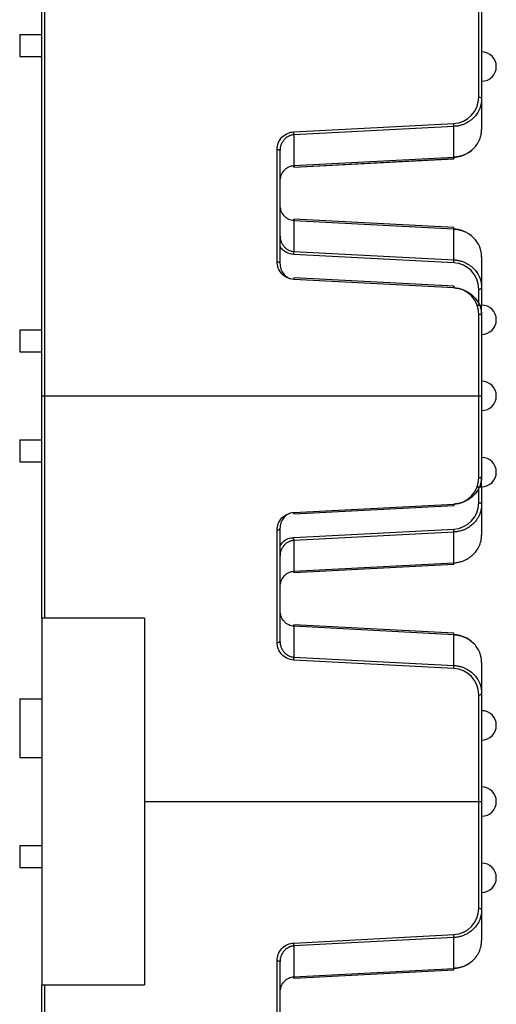
# Model space of a CAD drawing. Units: inches. Extents: x 3 to 81.7, y 1 to 57.5.
# Drawn here: x 42.4 to 44.2, y 23.9 to 27.7 of the extents above; entities that cross this region are included whole.
import ezdxf

# ---------------------------------------------------------------- set-up
doc = ezdxf.new("R2010")
doc.units = ezdxf.units.IN
doc.header["$LTSCALE"] = 5
doc.header["$MEASUREMENT"] = 0
doc.linetypes.add('SLD-Сплошная', pattern=[0])

msp = doc.modelspace()

# ---------------------------------------------------------------- linework, layer by layer
at = {"color": 7, "linetype": 'SLD-Сплошная', "lineweight": 25}
for p, q in [((42.476024, 26.2542693), (42.476024, 27.810209)), ((42.4872726, 27.810209), (42.4872726, 26.2542693)), ((44.1520645, 27.4006685), (44.1520645, 27.810209)), ((44.1633131, 27.810209), (44.1633131, 27.3950442)), ((42.3916595, 27.6414801), (42.3916595, 27.5571157)), ((42.3916595, 27.6414801), (42.476024, 27.6414801)), ((42.3916595, 27.5571157), (42.476024, 27.5571157)), ((44.1633131, 27.3950442), (44.1633131, 27.276934)), ((43.442683, 27.2674208), (44.0561255, 27.2995699)), ((44.0567142, 27.288329), (43.4432717, 27.2561799)), ((44.0567142, 27.1702188), (44.0567142, 27.288329)), ((44.1633131, 27.276934), (44.1633131, 27.2767796)), ((43.4432717, 27.2561799), (43.4432717, 27.1380696)), ((43.3787236, 26.7688436), (43.3787236, 27.2000217)), ((43.3899722, 27.1943974), (43.3899722, 26.7632193)), ((43.4432717, 27.1380696), (44.0567142, 27.1702188)), ((43.4432717, 27.132453), (44.0567142, 27.1646022)), ((43.4432717, 27.1322987), (44.0567142, 27.1644478)), ((43.442683, 27.1379076), (43.4432762, 27.1379386)), ((44.0567142, 26.9000305), (43.4432717, 26.9321797)), ((43.4432717, 26.9265631), (43.4432717, 26.8084528)), ((44.0567142, 26.8944139), (43.4432717, 26.9265631)), ((44.0567142, 26.7763037), (44.0567142, 26.8944139)), ((44.0561255, 26.7650628), (43.442683, 26.7972119)), ((43.4432717, 26.8084528), (44.0567142, 26.7763037)), ((44.1633131, 26.7876987), (44.1633131, 26.6695885)), ((44.0567142, 26.6749043), (43.4432717, 26.7070534)), ((44.0561255, 26.6692954), (43.442683, 26.7014445)), ((44.1633131, 26.6695885), (44.1633131, 26.6027593)), ((44.1520645, 26.6065198), (44.1520645, 26.6639642)), ((44.1459819, 26.6027593), (44.1633131, 26.6027593)), ((44.1633131, 26.5628938), (44.1633131, 26.6027593)), ((44.1520645, 26.2542693), (44.1520645, 26.5681968)), ((44.1633131, 26.5625725), (44.1633131, 26.2542693)), ((42.3916595, 26.5073627), (42.3916595, 26.4229982)), ((42.3916595, 26.5073627), (42.476024, 26.5073627)), ((42.3916595, 26.4229982), (42.476024, 26.4229982)), ((42.476024, 25.4013667), (42.476024, 26.2542693)), ((42.4872726, 26.2542693), (42.4872726, 25.4013667)), ((42.4872726, 26.2542693), (44.1520645, 26.2542693)), ((44.1520645, 25.9403419), (44.1520645, 26.2542693)), ((44.1633131, 26.2542693), (44.1633131, 25.9459662)), ((42.3916595, 26.0855404), (42.476024, 26.0855404)), ((42.3916595, 26.0855404), (42.3916595, 26.001176)), ((42.3916595, 26.001176), (42.476024, 26.001176)), ((44.1633131, 25.9057793), (44.1633131, 25.9458975)), ((44.1459819, 25.9057793), (44.1633131, 25.9057793)), ((44.1520645, 25.8445744), (44.1520645, 25.9020188)), ((44.1633131, 25.9057793), (44.1633131, 25.8389501)), ((43.442683, 25.8070941), (44.0561255, 25.8392433)), ((44.1633131, 25.8389501), (44.1633131, 25.7208399)), ((43.4432717, 25.8014852), (44.0567142, 25.8336344)), ((43.3787236, 25.3085169), (43.3787236, 25.739695)), ((43.3899722, 25.7453193), (43.3899722, 25.3141412)), ((43.442683, 25.7113267), (44.0561255, 25.7434758)), ((44.0567142, 25.732235), (43.4432717, 25.7000858)), ((44.0567142, 25.6141247), (44.0567142, 25.732235)), ((43.4432717, 25.7000858), (43.4432717, 25.5819756)), ((43.4432717, 25.5819756), (44.0567142, 25.6141247)), ((43.4432717, 25.576359), (44.0567142, 25.6085081)), ((42.476024, 25.4013667), (42.476024, 23.9952925)), ((42.8697248, 25.4013667), (42.4872726, 25.4013667)), ((42.8697248, 25.4013667), (42.8697248, 24.6983296)), ((43.4432762, 25.3706), (43.442683, 25.3706311)), ((44.0567142, 25.3440908), (43.4432717, 25.37624)), ((44.0567142, 25.3439364), (43.4432717, 25.3760856)), ((43.4432717, 25.370469), (43.4432717, 25.2523588)), ((44.0567142, 25.3383198), (43.4432717, 25.370469)), ((44.0566501, 25.3439398), (44.0567142, 25.3440908)), ((44.0567142, 25.2202096), (44.0567142, 25.3383198)), ((44.0561255, 25.2089687), (43.442683, 25.2411179)), ((43.4432717, 25.2523588), (44.0567142, 25.2202096)), ((44.1633131, 25.231759), (44.1633131, 25.2316047)), ((44.1633131, 25.2316047), (44.1633131, 25.1134944)), ((42.3916595, 25.0920304), (42.476024, 25.0920304)), ((42.3916595, 25.0920304), (42.3916595, 24.8670585)), ((44.1520645, 24.6983296), (44.1520645, 25.1078701)), ((44.1633131, 25.1134944), (44.1633131, 24.6983296)), ((42.3916595, 24.8670585), (42.476024, 24.8670585)), ((42.8697248, 24.6983296), (44.1520645, 24.6983296)), ((42.8697248, 24.6983296), (42.8697248, 23.9952925)), ((44.1520645, 24.2887891), (44.1520645, 24.6983296)), ((44.1633131, 24.6983296), (44.1633131, 24.2831648)), ((42.3916595, 24.5296007), (42.3916595, 24.4452363)), ((42.3916595, 24.5296007), (42.476024, 24.5296007)), ((42.3916595, 24.4452363), (42.476024, 24.4452363)), ((44.1633131, 24.2831648), (44.1633131, 24.1650546)), ((43.442683, 24.1555414), (44.0561255, 24.1876905)), ((44.0567142, 24.1764496), (43.4432717, 24.1443005)), ((44.0567142, 24.0583394), (44.0567142, 24.1764496)), ((43.4432717, 24.1443005), (43.4432717, 24.0261902)), ((44.1633131, 24.1650546), (44.1633131, 24.1649002)), ((43.3787236, 23.6569642), (43.3787236, 24.0881423)), ((43.3899722, 24.082518), (43.3899722, 23.6513399)), ((43.442683, 24.0260282), (43.4432762, 24.0260592)), ((43.4432717, 24.0261902), (44.0567142, 24.0583394)), ((43.4432717, 24.0205736), (44.0567142, 24.0527228)), ((43.4432717, 24.0204193), (44.0567142, 24.0525684)), ((42.476024, 23.1423899), (42.476024, 23.9952925)), ((42.4872726, 23.9952925), (42.4872726, 23.1423899)), ((42.4872726, 23.9952925), (42.8697248, 23.9952925))]:
    msp.add_line(p, q, dxfattribs=at)
at = {"color": 7, "linetype": 'SLD-Сплошная', "lineweight": 25, "flags": 128}
for points in [[(44.1520645, 27.4006685), (44.154259, 27.4005604), (44.1563691, 27.4002404), (44.1583139, 27.3997206), (44.1600184, 27.3990212), (44.1614173, 27.3981689), (44.1624568, 27.3971965), (44.1630969, 27.3961415), (44.1633131, 27.3950442)], [(43.3787236, 27.2000217), (43.3809181, 27.1999136), (43.3830283, 27.1995936), (43.384973, 27.1990738), (43.3866776, 27.1983744), (43.3880765, 27.1975221), (43.389116, 27.1965497), (43.3897561, 27.1954946), (43.3899722, 27.1943974)], [(44.0566501, 27.1645988), (44.0566648, 27.1645418), (44.0567142, 27.1644478)], [(43.3787236, 26.7688436), (43.3809181, 26.7687355), (43.3830283, 26.7684155), (43.384973, 26.7678957), (43.3866776, 26.7671963), (43.3880765, 26.766344), (43.389116, 26.7653716), (43.3897561, 26.7643165), (43.3899722, 26.7632193)], [(44.1520645, 26.6639642), (44.154259, 26.6640723), (44.1563691, 26.6643923), (44.1583139, 26.6649121), (44.1600184, 26.6656115), (44.1614173, 26.6664638), (44.1624568, 26.6674362), (44.1630969, 26.6684912), (44.1633131, 26.6695885)], [(44.1520645, 26.5681968), (44.154259, 26.5680887), (44.1563691, 26.5677686), (44.1583139, 26.5672489), (44.1600184, 26.5665494), (44.1614173, 26.5656972), (44.1624568, 26.5647248), (44.1630969, 26.5636697), (44.1633131, 26.5625725)], [(44.1520645, 25.9403419), (44.154259, 25.9404499), (44.1563691, 25.94077), (44.1583139, 25.9412897), (44.1600184, 25.9419892), (44.1614173, 25.9428415), (44.1624568, 25.9438138), (44.1630969, 25.9448689), (44.1633131, 25.9459662)], [(44.1520645, 25.8445744), (44.154259, 25.8444664), (44.1563691, 25.8441463), (44.1583139, 25.8436266), (44.1600184, 25.8429271), (44.1614173, 25.8420748), (44.1624568, 25.8411025), (44.1630969, 25.8400474), (44.1633131, 25.8389501)], [(43.3787236, 25.739695), (43.3809181, 25.7398031), (43.3830283, 25.7401232), (43.384973, 25.7406429), (43.3866776, 25.7413424), (43.3880765, 25.7421946), (43.389116, 25.743167), (43.3897561, 25.7442221), (43.3899722, 25.7453193)], [(43.442683, 25.5819679), (43.4428588, 25.5796436), (43.4430226, 25.5778606), (43.4431633, 25.5767403), (43.4432713, 25.576359), (43.4433392, 25.5767426), (43.4433624, 25.577865), (43.4433394, 25.5796499), (43.4432717, 25.5819756)], [(43.4432717, 25.370469), (43.4433394, 25.3727947), (43.4433624, 25.3745795), (43.4433392, 25.375702), (43.4432713, 25.3760856), (43.4431633, 25.3757043), (43.4430226, 25.374584), (43.4428588, 25.372801), (43.442683, 25.3704767)], [(43.3787236, 25.3085169), (43.3809181, 25.308625), (43.3830283, 25.3089451), (43.384973, 25.3094648), (43.3866776, 25.3101643), (43.3880765, 25.3110166), (43.389116, 25.3119889), (43.3897561, 25.313044), (43.3899722, 25.3141412)], [(44.1520645, 25.1078701), (44.154259, 25.1079782), (44.1563691, 25.1082982), (44.1583139, 25.108818), (44.1600184, 25.1095174), (44.1614173, 25.1103697), (44.1624568, 25.1113421), (44.1630969, 25.1123972), (44.1633131, 25.1134944)], [(44.1520645, 24.2887891), (44.154259, 24.288681), (44.1563691, 24.288361), (44.1583139, 24.2878413), (44.1600184, 24.2871418), (44.1614173, 24.2862895), (44.1624568, 24.2853171), (44.1630969, 24.2842621), (44.1633131, 24.2831648)], [(43.3787236, 24.0881423), (43.3809181, 24.0880342), (43.3830283, 24.0877142), (43.384973, 24.0871944), (43.3866776, 24.086495), (43.3880765, 24.0856427), (43.389116, 24.0846703), (43.3897561, 24.0836152), (43.3899722, 24.082518)], [(44.0567142, 24.0525684), (44.0566648, 24.0526624), (44.0566501, 24.0527194)]]:
    msp.add_lwpolyline(points, dxfattribs=at)
at = {"color": 7, "linetype": 'SLD-Сплошная', "lineweight": 25}
for centre, radius, start, end in [((44.1633131, 27.517962), 0.056243, 0, 90), ((44.1633131, 27.517962), 0.056243, 270, 0), ((44.0508271, 27.4006685), 0.1012373, 273, 0), ((43.7136909, 27.2760001), 0.3432448, 2.0584321, 3.9374612), ((43.1002484, 27.243851), 0.3432448, 2.0584321, 3.9374612), ((44.0215518, 27.1674105), 0.0352744, 355.4336877, 4.5663123), ((43.4781552, 27.1389497), 0.0354833, 181.4337252, 190.5498816), ((43.4781552, 27.1387954), 0.0354833, 181.4337252, 190.5498816), ((43.4081093, 27.1352613), 0.0352744, 355.4336877, 4.5663123), ((43.4781552, 26.925683), 0.0354833, 169.4501184, 178.5662748), ((43.4081093, 26.9293714), 0.0352744, 355.4336877, 4.5663123), ((44.0215518, 26.8972222), 0.0352744, 355.4336877, 4.5663123), ((43.1002484, 26.8207817), 0.3432448, 356.0625388, 357.9415679), ((43.7136909, 26.7886326), 0.3432448, 356.0625388, 357.9415679), ((44.0508271, 26.6639642), 0.1012373, 360, 87), ((43.4781552, 26.7005567), 0.0354833, 169.4501184, 178.5662748), ((44.0915977, 26.6684076), 0.0354833, 169.4501184, 178.5662748), ((44.0508271, 26.5681968), 0.1012373, 360, 87), ((44.0215518, 26.672096), 0.0352744, 355.4336877, 4.5663123), ((44.1633131, 26.5465164), 0.056243, 0, 90), ((44.1633131, 26.5465164), 0.056243, 270, 0), ((44.1633131, 26.2542693), 0.056243, 0, 90), ((44.1633131, 26.2542693), 0.056243, 270, 0), ((44.1633131, 25.9620223), 0.056243, 0, 90), ((44.1633131, 25.9620223), 0.056243, 270, 0), ((44.0508271, 25.9403419), 0.1012373, 273, 360), ((44.0803183, 25.8389472), 0.0241947, 179.2988685, 192.6847383), ((44.0508271, 25.8445744), 0.1012373, 273, 360), ((44.021596, 25.8364427), 0.0352303, 355.427955, 4.572045), ((43.4668758, 25.806798), 0.0241947, 179.2988685, 192.6847383), ((43.7136909, 25.7199061), 0.3432448, 2.0584321, 3.9374612), ((43.1002484, 25.6877569), 0.3432448, 2.0584321, 3.9374612), ((44.021596, 25.6113164), 0.0352303, 355.427955, 4.572045), ((43.4668758, 25.3709271), 0.0241947, 167.3152617, 180.7011315), ((44.021596, 25.3411281), 0.0352303, 355.427955, 4.572045), ((43.1002484, 25.2646877), 0.3432448, 356.0625388, 357.9415679), ((43.7136909, 25.2325385), 0.3432448, 356.0625388, 357.9415679), ((44.0508271, 25.1078701), 0.1012373, 360, 87), ((44.1633131, 24.9905767), 0.056243, 0, 90), ((44.1633131, 24.9905767), 0.056243, 270, 0), ((44.1633131, 24.6983296), 0.056243, 0, 90), ((44.1633131, 24.6983296), 0.056243, 270, 0), ((44.1633131, 24.4060826), 0.056243, 0, 90), ((44.1633131, 24.4060826), 0.056243, 270, 0), ((44.0508271, 24.2887891), 0.1012373, 273, 0), ((43.7136909, 24.1641207), 0.3432448, 2.0584321, 3.9374612), ((43.1002484, 24.1319716), 0.3432448, 2.0584321, 3.9374612), ((43.4781552, 24.0270703), 0.0354833, 181.4337252, 190.5498816), ((43.4781552, 24.026916), 0.0354833, 181.4337252, 190.5498816), ((43.4081093, 24.0233819), 0.0352744, 355.4336877, 4.5663123), ((44.0215518, 24.0555311), 0.0352744, 355.4336877, 4.5663123)]:
    msp.add_arc(centre, radius, start, end, dxfattribs=at)
for points, knots in [([(44.1633131, 27.3950442), (44.1632648, 27.3926603), (44.163172, 27.3880703), (44.1624632, 27.381479), (44.1614606, 27.3754536), (44.1602219, 27.3699977), (44.1588448, 27.36511), (44.1574059, 27.3607852), (44.1537813, 27.3512414), (44.1465131, 27.3375732), (44.1327294, 27.3208135), (44.1161851, 27.3072306), (44.0991462, 27.2980279), (44.0836919, 27.2925878), (44.070322, 27.2894635), (44.061227, 27.2887053), (44.0567142, 27.288329)], [0, 0, 0, 0, 0.0466238, 0.089769133, 0.129436051, 0.165624701, 0.198335351, 0.22756844, 0.253324667, 0.394175945, 0.518620592, 0.649864673, 0.772374541, 0.849579279, 0.925362448, 1, 1, 1, 1]), ([(44.0567142, 27.1702188), (44.0589655, 27.1703684), (44.0634835, 27.1706687), (44.0702196, 27.1716128), (44.0769193, 27.1729204), (44.0835541, 27.1746278), (44.0900987, 27.1767253), (44.1011165, 27.18099), (44.1161863, 27.1891179), (44.1327284, 27.2027024), (44.1465107, 27.2194639), (44.1547803, 27.2349904), (44.1596934, 27.2492981), (44.1626504, 27.2620489), (44.1630778, 27.2716498), (44.1633131, 27.276934)], [0, 0, 0, 0, 0.037210733, 0.074673769, 0.112424838, 0.150498862, 0.188929879, 0.227750992, 0.350245734, 0.481500428, 0.605929559, 0.746791629, 0.812272141, 0.896676961, 1, 1, 1, 1]), ([(43.3787236, 27.2000217), (43.3787236, 27.2077647), (43.3800954, 27.2160777), (43.3862647, 27.2322017), (43.3910803, 27.2399692), (43.4034369, 27.2529904), (43.4109417, 27.2582059), (43.4267208, 27.2652106), (43.4349506, 27.2670155), (43.442683, 27.2674208)], [0, 0, 0, 0, 0.25, 0.25, 0.5, 0.5, 0.75, 0.75, 1, 1, 1, 1]), ([(43.4432717, 27.2561799), (43.4415806, 27.2560331), (43.4381756, 27.2557375), (43.433135, 27.2546486), (43.4281648, 27.2530849), (43.4215257, 27.2502335), (43.4134653, 27.2451841), (43.4052129, 27.2373103), (43.3983319, 27.2276087), (43.3937584, 27.2175594), (43.3906209, 27.2062522), (43.3902116, 27.198772), (43.3899722, 27.1943974)], [0, 0, 0, 0, 0.053544427, 0.107815403, 0.163012385, 0.219324988, 0.339314965, 0.469866832, 0.595405867, 0.739178758, 0.847462668, 1, 1, 1, 1]), ([(44.1324215, 27.2032209), (44.1306291, 27.2014956), (44.1270851, 27.1980845), (44.1213299, 27.1934219), (44.1153793, 27.1891753), (44.1092366, 27.185371), (44.1029489, 27.1820026), (44.0945199, 27.1781334), (44.0836907, 27.1743233), (44.0703223, 27.1711989), (44.0612271, 27.1704407), (44.0567142, 27.1700644)], [0, 0, 0, 0, 0.093055455, 0.183985092, 0.272839905, 0.359674542, 0.444547556, 0.527521654, 0.687774233, 0.845076085, 1, 1, 1, 1]), ([(43.3919115, 27.0878321), (43.3923333, 27.091388), (43.3936656, 27.1026197), (43.4022072, 27.1161956), (43.4134445, 27.1270838), (43.4229714, 27.132999), (43.432961, 27.1368653), (43.4398734, 27.1376727), (43.4432717, 27.1380696)], [0, 0, 0, 0, 0.144154764, 0.455321432, 0.606735005, 0.745951645, 0.875107533, 1, 1, 1, 1]), ([(43.4432717, 26.9265631), (43.4398738, 26.92696), (43.4329613, 26.9277675), (43.4229724, 26.9316332), (43.4134451, 26.9375484), (43.4022076, 26.9484365), (43.3936656, 26.962013), (43.3923333, 26.9732447), (43.3919115, 26.9768006)], [0, 0, 0, 0, 0.124880242, 0.25404822, 0.393237421, 0.544678488, 0.855845211, 1, 1, 1, 1]), ([(44.1633131, 26.7876987), (44.1632648, 26.7900826), (44.163172, 26.7946726), (44.1624632, 26.8012639), (44.1614606, 26.8072893), (44.1602219, 26.8127453), (44.1588448, 26.8176329), (44.1574059, 26.8219577), (44.1537813, 26.8315015), (44.1465131, 26.8451697), (44.1327294, 26.8619294), (44.1161851, 26.8755123), (44.0991462, 26.884715), (44.0836919, 26.8901551), (44.070322, 26.8932794), (44.061227, 26.8940377), (44.0567142, 26.8944139)], [0, 0, 0, 0, 0.046623801, 0.089769134, 0.129436052, 0.165624703, 0.198335352, 0.22756844, 0.253324667, 0.394175947, 0.518620592, 0.649864673, 0.772374541, 0.849579279, 0.925362448, 1, 1, 1, 1]), ([(44.0567142, 26.8944139), (44.0589655, 26.8942643), (44.0634835, 26.893964), (44.0702194, 26.8930196), (44.0769199, 26.8917134), (44.0835517, 26.8900007), (44.0901078, 26.8879233), (44.0943402, 26.8862233), (44.0964671, 26.8853691)], [0, 0, 0, 0, 0.163383409, 0.327874618, 0.493630513, 0.660804421, 0.829545804, 1, 1, 1, 1]), ([(43.3899722, 26.8702353), (43.390018, 26.8683328), (43.3901045, 26.8647311), (43.3907482, 26.8596635), (43.3916065, 26.8552401), (43.3925929, 26.8514588), (43.3945888, 26.8452065), (43.3983384, 26.837024), (43.4052099, 26.8273232), (43.4134659, 26.819451), (43.4220083, 26.8140899), (43.4297606, 26.8109261), (43.4364529, 26.8091121), (43.4410135, 26.8086712), (43.4432717, 26.8084528)], [0, 0, 0, 0, 0.066383116, 0.125675161, 0.17787634, 0.222987494, 0.2610105, 0.40473759, 0.530283552, 0.660792896, 0.780789222, 0.855568296, 0.928484705, 1, 1, 1, 1]), ([(43.442683, 26.7972119), (43.4366149, 26.7980081), (43.42387, 26.7996804), (43.4067477, 26.8090372), (43.3946786, 26.819141), (43.3909242, 26.8268303), (43.3899722, 26.82878)], [0, 0, 0, 0, 0.271660961, 0.570571545, 0.89111458, 1, 1, 1, 1]), ([(43.442683, 26.7014445), (43.4349506, 26.7018498), (43.4267208, 26.7036547), (43.4109417, 26.7106594), (43.4034369, 26.7158749), (43.3910803, 26.728896), (43.3862647, 26.7366636), (43.3800954, 26.7527876), (43.3787236, 26.7611006), (43.3787236, 26.7688436)], [0, 0, 0, 0, 0.25, 0.25, 0.5, 0.5, 0.75, 0.75, 1, 1, 1, 1]), ([(43.3899722, 26.7632193), (43.3906777, 26.7557431), (43.3921107, 26.7405563), (43.4021174, 26.7232663), (43.4134726, 26.7124709), (43.4225862, 26.7065693), (43.4291187, 26.7044218), (43.4320644, 26.7034534)], [0, 0, 0, 0, 0.29641814, 0.602130673, 0.750890266, 0.887666715, 1, 1, 1, 1]), ([(44.0567142, 26.7763037), (44.0589655, 26.776154), (44.0634835, 26.7758537), (44.0702196, 26.7749097), (44.0769193, 26.7736021), (44.0835541, 26.7718946), (44.0900987, 26.7697971), (44.1011165, 26.7655324), (44.1161863, 26.7574046), (44.1327284, 26.7438201), (44.1465107, 26.7270585), (44.1547803, 26.7115321), (44.1596934, 26.6972244), (44.1626504, 26.6844735), (44.1630778, 26.6748727), (44.1633131, 26.6695885)], [0, 0, 0, 0, 0.037210733, 0.074673769, 0.112424839, 0.150498862, 0.188929879, 0.227750992, 0.350245734, 0.481500428, 0.605929558, 0.746791629, 0.81227214, 0.896676959, 1, 1, 1, 1]), ([(44.0567142, 26.6692877), (44.0589655, 26.669138), (44.0634835, 26.6688377), (44.0702196, 26.6678937), (44.0769193, 26.666586), (44.0835541, 26.6648786), (44.0900987, 26.6627811), (44.1011165, 26.6585164), (44.1161863, 26.6503885), (44.1327284, 26.6368041), (44.1465107, 26.6200425), (44.1547803, 26.604516), (44.1596934, 26.5902083), (44.1626504, 26.5774575), (44.1630778, 26.5678567), (44.1633131, 26.5625725)], [0, 0, 0, 0, 0.037210734, 0.074673769, 0.112424839, 0.150498862, 0.18892988, 0.227750992, 0.350245735, 0.481500428, 0.60592956, 0.746791629, 0.812272141, 0.896676961, 1, 1, 1, 1]), ([(42.476024, 26.2542693), (42.476024, 26.2542693), (42.4771222, 26.2542693), (42.481515, 26.2542693), (42.4846213, 26.2542693), (42.4872726, 26.2542693)], [0, 0, 0, 0, 0.5, 0.5, 1, 1, 1, 1]), ([(44.1520645, 26.2542693), (44.1547158, 26.2542693), (44.157822, 26.2542693), (44.1622149, 26.2542693), (44.1633131, 26.2542693), (44.1633131, 26.2542693)], [0, 0, 0, 0, 0.5, 0.5, 1, 1, 1, 1]), ([(44.1633131, 25.9459662), (44.1632648, 25.9435822), (44.163172, 25.9389923), (44.1624632, 25.9324009), (44.1614606, 25.9263756), (44.1602219, 25.9209196), (44.1588448, 25.916032), (44.1574059, 25.9117072), (44.1537813, 25.9021634), (44.1465131, 25.8884952), (44.1327294, 25.8717355), (44.1161851, 25.8581526), (44.0991462, 25.8489499), (44.0836919, 25.8435098), (44.070322, 25.8403855), (44.061227, 25.8396272), (44.0567142, 25.839251)], [0, 0, 0, 0, 0.046623801, 0.089769135, 0.129436054, 0.165624704, 0.198335353, 0.227568441, 0.253324667, 0.394175947, 0.518620592, 0.649864673, 0.772374541, 0.849579279, 0.925362448, 1, 1, 1, 1]), ([(44.1633131, 25.8389501), (44.1632648, 25.8365662), (44.163172, 25.8319763), (44.1624632, 25.8253849), (44.1614606, 25.8193595), (44.1602219, 25.8139036), (44.1588448, 25.8090159), (44.1574059, 25.8046912), (44.1537813, 25.7951473), (44.1465131, 25.7814792), (44.1327294, 25.7647195), (44.1161851, 25.7511366), (44.0991462, 25.7419339), (44.0836919, 25.7364938), (44.070322, 25.7333695), (44.061227, 25.7326112), (44.0567142, 25.732235)], [0, 0, 0, 0, 0.046623801, 0.089769133, 0.129436052, 0.165624702, 0.198335351, 0.22756844, 0.253324667, 0.394175946, 0.518620592, 0.649864673, 0.772374541, 0.849579279, 0.925362448, 1, 1, 1, 1]), ([(43.3787236, 25.739695), (43.3787236, 25.7474381), (43.3800954, 25.755751), (43.3862647, 25.7718751), (43.3910803, 25.7796426), (43.4034369, 25.7926637), (43.4109417, 25.7978792), (43.4267208, 25.8048839), (43.4349506, 25.8066889), (43.442683, 25.8070941)], [0, 0, 0, 0, 0.25, 0.25, 0.5, 0.5, 0.75, 0.75, 1, 1, 1, 1]), ([(43.430281, 25.8044227), (43.4279465, 25.8036437), (43.422034, 25.8016709), (43.4134811, 25.7960533), (43.4021129, 25.7852821), (43.3921122, 25.7679796), (43.3906782, 25.7527946), (43.3899722, 25.7453193)], [0, 0, 0, 0, 0.091334843, 0.231319223, 0.383625464, 0.696569862, 1, 1, 1, 1]), ([(43.3899722, 25.6785751), (43.3934889, 25.6843051), (43.4008124, 25.696238), (43.4204479, 25.7079189), (43.435543, 25.7102324), (43.442683, 25.7113267)], [0, 0, 0, 0, 0.327425197, 0.6818754041, 1, 1, 1, 1]), ([(43.4432717, 25.7000858), (43.4415806, 25.699939), (43.4381756, 25.6996435), (43.433135, 25.6985545), (43.4281648, 25.6969908), (43.4215257, 25.6941394), (43.4134653, 25.68909), (43.4052129, 25.6812162), (43.3983319, 25.6715147), (43.3937584, 25.6614653), (43.3906209, 25.6501581), (43.3902116, 25.642678), (43.3899722, 25.6383033)], [0, 0, 0, 0, 0.053544427, 0.107815403, 0.163012385, 0.219324988, 0.339314964, 0.469866832, 0.595405868, 0.739178758, 0.84746267, 1, 1, 1, 1]), ([(44.0567142, 25.6141247), (44.0589655, 25.6142744), (44.0634835, 25.6145747), (44.0702196, 25.6155187), (44.0769193, 25.6168263), (44.0835541, 25.6185338), (44.0900987, 25.6206313), (44.1011165, 25.624896), (44.1161863, 25.6330238), (44.1327284, 25.6466083), (44.1465107, 25.6633698), (44.1547803, 25.6788963), (44.1596934, 25.693204), (44.1626504, 25.7059549), (44.1630778, 25.7155557), (44.1633131, 25.7208399)], [0, 0, 0, 0, 0.037210733, 0.074673769, 0.112424839, 0.150498862, 0.188929879, 0.227750992, 0.350245734, 0.481500428, 0.60592956, 0.746791629, 0.812272141, 0.896676961, 1, 1, 1, 1]), ([(43.3919115, 25.531738), (43.3923333, 25.535294), (43.3936656, 25.5465257), (43.4022072, 25.5601016), (43.4134445, 25.5709898), (43.4229714, 25.5769049), (43.432961, 25.5807712), (43.4398734, 25.5815786), (43.4432717, 25.5819756)], [0, 0, 0, 0, 0.144154764, 0.455321432, 0.606735004, 0.745951645, 0.875107533, 1, 1, 1, 1]), ([(42.4872726, 25.4013667), (42.4846213, 25.4013667), (42.481515, 25.4013667), (42.4771222, 25.4013667), (42.476024, 25.4013667), (42.476024, 25.4013667)], [0, 0, 0, 0, 0.5, 0.5, 1, 1, 1, 1]), ([(43.4432717, 25.370469), (43.4398738, 25.3708659), (43.4329613, 25.3716734), (43.4229724, 25.3755391), (43.4134451, 25.3814543), (43.4022076, 25.3923424), (43.3936656, 25.4059189), (43.3923333, 25.4171506), (43.3919115, 25.4207065)], [0, 0, 0, 0, 0.124880242, 0.25404822, 0.39323742, 0.544678488, 0.855845211, 1, 1, 1, 1]), ([(43.442683, 25.2411179), (43.4349506, 25.2415231), (43.4267208, 25.2433281), (43.4109417, 25.2503327), (43.4034369, 25.2555482), (43.3910803, 25.2685694), (43.3862647, 25.2763369), (43.3800954, 25.2924609), (43.3787236, 25.3007739), (43.3787236, 25.3085169)], [0, 0, 0, 0, 0.25, 0.25, 0.5, 0.5, 0.75, 0.75, 1, 1, 1, 1]), ([(43.3899722, 25.3141412), (43.390018, 25.3122388), (43.3901045, 25.3086371), (43.3907482, 25.3035694), (43.3916065, 25.299146), (43.3925929, 25.2953648), (43.3945888, 25.2891124), (43.3983384, 25.28093), (43.4052099, 25.2712291), (43.4134659, 25.2633569), (43.4220083, 25.2579958), (43.4297606, 25.254832), (43.4364529, 25.253018), (43.4410135, 25.2525771), (43.4432717, 25.2523588)], [0, 0, 0, 0, 0.066383115, 0.125675161, 0.177876339, 0.222987493, 0.2610105, 0.40473759, 0.530283552, 0.660792896, 0.780789222, 0.855568297, 0.928484705, 1, 1, 1, 1]), ([(44.0567142, 25.3384742), (44.0589655, 25.3383246), (44.0634835, 25.3380242), (44.0702196, 25.3370802), (44.0769193, 25.3357726), (44.0835542, 25.3340652), (44.0900982, 25.3319675), (44.0988196, 25.328594), (44.1095053, 25.3232509), (44.1217182, 25.3152347), (44.1287992, 25.3086739), (44.1324215, 25.3053177)], [0, 0, 0, 0, 0.077241731, 0.155007189, 0.233370545, 0.312404286, 0.392179072, 0.472763614, 0.640496151, 0.816090637, 1, 1, 1, 1]), ([(44.1633131, 25.2316047), (44.1632648, 25.2339886), (44.163172, 25.2385785), (44.1624632, 25.2451699), (44.1614606, 25.2511953), (44.1602219, 25.2566512), (44.1588448, 25.2615389), (44.1574059, 25.2658636), (44.1537813, 25.2754075), (44.1465131, 25.2890756), (44.1327294, 25.3058353), (44.1161851, 25.3194182), (44.0991462, 25.3286209), (44.0836919, 25.334061), (44.070322, 25.3371853), (44.061227, 25.3379436), (44.0567142, 25.3383198)], [0, 0, 0, 0, 0.046623801, 0.089769134, 0.129436053, 0.165624704, 0.198335352, 0.227568441, 0.253324667, 0.394175947, 0.518620592, 0.649864674, 0.772374541, 0.849579279, 0.925362448, 1, 1, 1, 1]), ([(44.0567142, 25.2202096), (44.0589655, 25.22006), (44.0634835, 25.2197596), (44.0702196, 25.2188156), (44.0769193, 25.217508), (44.0835541, 25.2158006), (44.0900987, 25.2137031), (44.1011165, 25.2094384), (44.1161863, 25.2013105), (44.1327284, 25.187726), (44.1465107, 25.1709645), (44.1547803, 25.155438), (44.1596934, 25.1411303), (44.1626504, 25.1283795), (44.1630778, 25.1187786), (44.1633131, 25.1134944)], [0, 0, 0, 0, 0.037210734, 0.074673769, 0.112424839, 0.150498862, 0.18892988, 0.227750992, 0.350245735, 0.481500428, 0.60592956, 0.746791629, 0.812272141, 0.896676961, 1, 1, 1, 1]), ([(44.1520645, 24.6983296), (44.1547158, 24.6983296), (44.157822, 24.6983296), (44.1622149, 24.6983296), (44.1633131, 24.6983296), (44.1633131, 24.6983296)], [0, 0, 0, 0, 0.5, 0.5, 1, 1, 1, 1]), ([(44.1633131, 24.2831648), (44.1632648, 24.2807809), (44.163172, 24.2761909), (44.1624632, 24.2695996), (44.1614606, 24.2635742), (44.1602219, 24.2581183), (44.1588448, 24.2532306), (44.1574059, 24.2489058), (44.1537813, 24.239362), (44.1465131, 24.2256938), (44.1327294, 24.2089341), (44.1161851, 24.1953512), (44.0991462, 24.1861485), (44.0836919, 24.1807084), (44.070322, 24.1775842), (44.061227, 24.1768259), (44.0567142, 24.1764496)], [0, 0, 0, 0, 0.046623801, 0.089769134, 0.129436053, 0.165624703, 0.198335352, 0.22756844, 0.253324667, 0.394175947, 0.518620592, 0.649864673, 0.772374541, 0.849579279, 0.925362448, 1, 1, 1, 1]), ([(43.3787236, 24.0881423), (43.3787236, 24.0958853), (43.3800954, 24.1041983), (43.3862647, 24.1203223), (43.3910803, 24.1280898), (43.4034369, 24.141111), (43.4109417, 24.1463265), (43.4267208, 24.1533312), (43.4349506, 24.1551361), (43.442683, 24.1555414)], [0, 0, 0, 0, 0.25, 0.25, 0.5, 0.5, 0.75, 0.75, 1, 1, 1, 1]), ([(43.4432717, 24.1443005), (43.4415806, 24.1441537), (43.4381756, 24.1438581), (43.433135, 24.1427692), (43.4281648, 24.1412055), (43.4215257, 24.1383541), (43.4134653, 24.1333047), (43.4052129, 24.1254309), (43.3983319, 24.1157294), (43.3937584, 24.10568), (43.3906209, 24.0943728), (43.3902116, 24.0868926), (43.3899722, 24.082518)], [0, 0, 0, 0, 0.053544427, 0.107815403, 0.163012385, 0.219324988, 0.339314965, 0.469866832, 0.595405868, 0.739178758, 0.847462669, 1, 1, 1, 1]), ([(44.0567142, 24.0583394), (44.0589655, 24.058489), (44.0634835, 24.0587894), (44.0702196, 24.0597334), (44.0769193, 24.061041), (44.0835541, 24.0627484), (44.0900987, 24.0648459), (44.1011165, 24.0691106), (44.1161863, 24.0772385), (44.1327284, 24.090823), (44.1465107, 24.1075845), (44.1547803, 24.123111), (44.1596934, 24.1374187), (44.1626504, 24.1501695), (44.1630778, 24.1597704), (44.1633131, 24.1650546)], [0, 0, 0, 0, 0.037210734, 0.074673769, 0.112424839, 0.150498862, 0.188929879, 0.227750992, 0.350245734, 0.481500428, 0.60592956, 0.746791629, 0.812272142, 0.896676962, 1, 1, 1, 1]), ([(44.1324215, 24.0913415), (44.1306291, 24.0896162), (44.1270851, 24.0862051), (44.1213299, 24.0815425), (44.1153793, 24.0772959), (44.1092366, 24.0734917), (44.1029489, 24.0701232), (44.0945199, 24.066254), (44.0836907, 24.0624439), (44.0703223, 24.0593195), (44.0612271, 24.0585613), (44.0567142, 24.058185)], [0, 0, 0, 0, 0.093055455, 0.183985093, 0.272839905, 0.359674542, 0.444547556, 0.527521654, 0.687774233, 0.845076085, 1, 1, 1, 1]), ([(43.3919115, 23.9759527), (43.3923333, 23.9795086), (43.3936656, 23.9907404), (43.4022072, 24.0043162), (43.4134445, 24.0152044), (43.4229714, 24.0211196), (43.432961, 24.0249859), (43.4398734, 24.0257933), (43.4432717, 24.0261902)], [0, 0, 0, 0, 0.144154764, 0.455321432, 0.606735005, 0.745951645, 0.875107533, 1, 1, 1, 1]), ([(42.476024, 23.9952925), (42.476024, 23.9952925), (42.4771222, 23.9952925), (42.481515, 23.9952925), (42.4846213, 23.9952925), (42.4872726, 23.9952925)], [0, 0, 0, 0, 0.5, 0.5, 1, 1, 1, 1])]:
    msp.add_open_spline(points, degree=3, knots=knots, dxfattribs=at)

doc.saveas('drawing.dxf')
